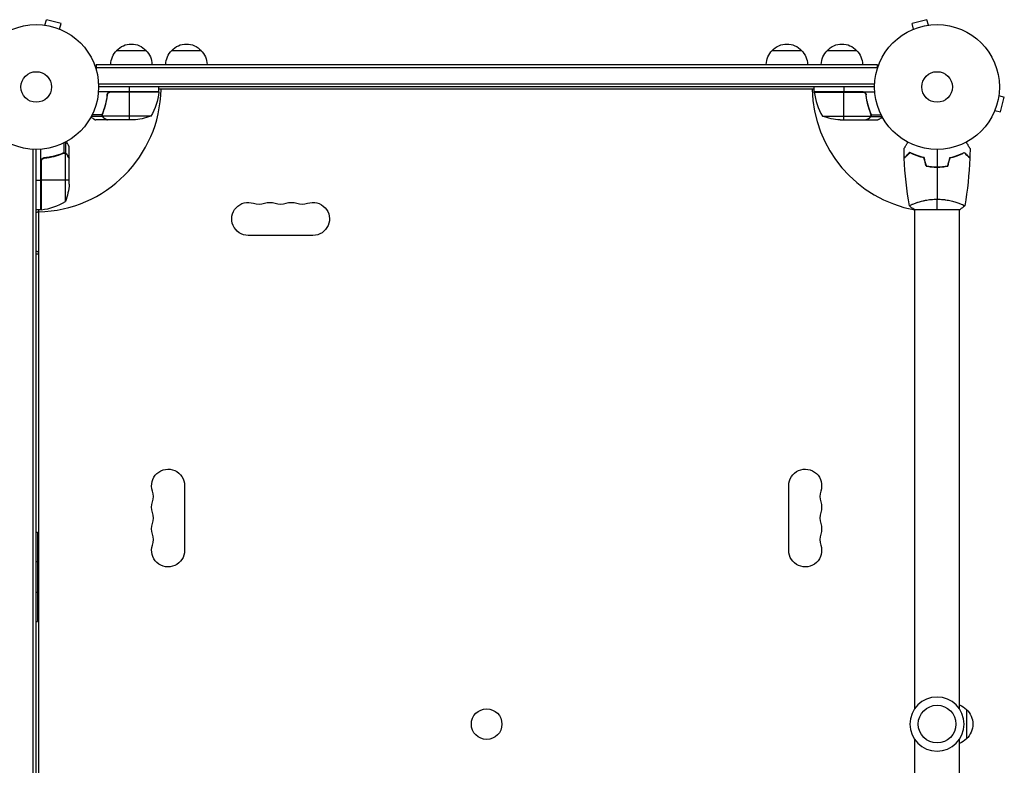
# Model space of a CAD drawing. Units: millimetres. Extents: x -3806 to 4433, y -1610 to 2633.
# Drawn here: x -1861 to -1025, y 506 to 1139 of the extents above; entities that cross this region are included whole.
import ezdxf

# ---------------------------------------------------------------- set-up
doc = ezdxf.new("R2010")
doc.units = ezdxf.units.MM
doc.header["$LTSCALE"] = 20
doc.layers.add('2d', color=230, linetype='Continuous')

msp = doc.modelspace()

# ---------------------------------------------------------------- linework, layer by layer
at = {"layer": '2d'}
for p, q in [((-1839.75, 1134.49), (-1838.51, 1139.13)), ((-1825.95, 1135.76), (-1838.51, 1139.13)), ((-1090.58, 1139.13), (-1103.13, 1135.76)), ((-1089.34, 1134.49), (-1090.58, 1139.13)), ((-1841.25, 1134.69), (-1841.26, 1134.68)), ((-1841.25, 1134.69), (-1841.21, 1134.67)), ((-1827.2, 1131.13), (-1825.95, 1135.76)), ((-1825.85, 1130.56), (-1825.8, 1130.54)), ((-1825.8, 1130.54), (-1825.8, 1130.54)), ((-1103.29, 1130.54), (-1103.24, 1130.56)), ((-1103.29, 1130.54), (-1103.29, 1130.54)), ((-1101.89, 1131.13), (-1103.13, 1135.76)), ((-1087.88, 1134.67), (-1087.83, 1134.69)), ((-1087.83, 1134.69), (-1087.83, 1134.68)), ((-1778.79, 1113), (-1753.79, 1113)), ((-1732.04, 1113), (-1707.04, 1113)), ((-1222.04, 1113), (-1197.04, 1113)), ((-1175.3, 1113), (-1150.3, 1113)), ((-1796.29, 1101), (-1132.8, 1101)), ((-1796.29, 1101), (-1796.29, 1097.11)), ((-1796.29, 1098.5), (-1132.8, 1098.5)), ((-1132.8, 1101), (-1132.8, 1097.11)), ((-1134.94, 1084.5), (-1794.15, 1084.5)), ((-1135, 1082), (-1794.09, 1082)), ((-1767.84, 1078), (-1767.84, 1082)), ((-1742.84, 1078), (-1742.84, 1082)), ((-1186.25, 1080), (-1742.84, 1080)), ((-1186.25, 1078), (-1186.25, 1082)), ((-1161.25, 1082), (-1161.25, 1078)), ((-1742.84, 1078), (-1794.24, 1078)), ((-1786.79, 1074.2), (-1786.79, 1075.7)), ((-1742.86, 1077.63), (-1784.7, 1077.63)), ((-1783.7, 1077.8), (-1742.84, 1077.8)), ((-1767.84, 1054), (-1767.84, 1077.8)), ((-1186.25, 1078), (-1134.85, 1078)), ((-1145.39, 1077.8), (-1186.25, 1077.8)), ((-1186.23, 1077.63), (-1144.39, 1077.63)), ((-1161.25, 1054), (-1161.25, 1077.8)), ((-1142.3, 1074.2), (-1142.3, 1075.7)), ((-1029.51, 1074.66), (-1024.87, 1073.42)), ((-1029.31, 1076.17), (-1029.33, 1076.12)), ((-1029.31, 1076.17), (-1029.32, 1076.17)), ((-1028.24, 1060.87), (-1024.87, 1073.42)), ((-1789.6, 1062.2), (-1789.6, 1062.83)), ((-1139.49, 1062.2), (-1139.49, 1062.83)), ((-1032.87, 1062.11), (-1028.24, 1060.87)), ((-1790.83, 1056.97), (-1800.37, 1056.97)), ((-1791.1, 1058.29), (-1799.69, 1058.29)), ((-1786.79, 1054), (-1796.59, 1054)), ((-1790.89, 1058.21), (-1790.89, 1058.21)), ((-1790.83, 1058.81), (-1790.83, 1059.48)), ((-1790.83, 1056.97), (-1790.83, 1057.62)), ((-1749.84, 1057.25), (-1790.73, 1057.25)), ((-1789.6, 1055.62), (-1789.6, 1055.75)), ((-1786.79, 1054), (-1786.79, 1054.12)), ((-1764.68, 1054), (-1786.59, 1054)), ((-1179.25, 1057.25), (-1138.36, 1057.25)), ((-1164.41, 1054), (-1142.5, 1054)), ((-1142.3, 1054), (-1142.3, 1054.12)), ((-1142.3, 1054), (-1132.5, 1054)), ((-1139.49, 1055.62), (-1139.49, 1055.75)), ((-1138.26, 1058.81), (-1138.26, 1059.48)), ((-1138.26, 1056.97), (-1138.26, 1057.62)), ((-1138.26, 1056.97), (-1128.72, 1056.97)), ((-1137.99, 1058.29), (-1129.4, 1058.29)), ((-1137.99, 1058.22), (-1137.99, 1058.22)), ((-1033.44, 1060.76), (-1033.46, 1060.71)), ((-1033.46, 1060.71), (-1033.46, 1060.71)), ((-1849.59, 52.94), (-1849.59, 1029.06)), ((-1847.09, 53), (-1847.09, 1029)), ((-1843.09, 977.75), (-1843.09, 1029.15)), ((-1823.38, 1026.01), (-1823.38, 1034.6)), ((-1822.06, 1025.74), (-1822.06, 1035.28)), ((-1819.09, 1021.7), (-1819.09, 1031.5)), ((-1839.29, 1021.7), (-1840.79, 1021.7)), ((-1827.29, 1024.51), (-1827.92, 1024.51)), ((-1823.9, 1025.74), (-1824.57, 1025.74)), ((-1823.31, 1026.01), (-1823.31, 1026.01)), ((-1822.06, 1025.74), (-1822.71, 1025.74)), ((-1822.34, 984.75), (-1822.34, 1025.64)), ((-1820.71, 1024.51), (-1820.84, 1024.51)), ((-1819.09, 1021.7), (-1819.21, 1021.7)), ((-1819.09, 999.59), (-1819.09, 1021.5)), ((-1842.89, 1018.61), (-1842.89, 977.75)), ((-1842.72, 977.77), (-1842.72, 1019.61)), ((-1084, 1014), (-1084, 1014.2)), ((-1847.09, 1002.75), (-1843.09, 1002.75)), ((-1819.09, 1002.75), (-1842.89, 1002.75)), ((-1101, 983.19), (-1101, 983.19)), ((-1063, 983.19), (-1063, 983.19)), ((-1843.09, 977.75), (-1847.09, 977.75)), ((-1845.1, 977.75), (-1845.1, 104.25)), ((-1845.09, 977.75), (-1845.09, 976.02)), ((-1845.09, 976.02), (-1845.09, 105.98)), ((-1101.5, 978), (-1062.5, 978)), ((-1101, 553.96), (-1101, 978)), ((-1063, 553.96), (-1063, 978)), ((-1612.04, 956), (-1667.04, 956)), ((-1845.1, 940), (-1847.09, 940)), ((-1721.09, 743.5), (-1721.09, 688.5)), ((-1208, 688.5), (-1208, 743.5)), ((-1847.09, 704), (-1846.09, 704)), ((-1846.09, 704), (-1846.09, 628)), ((-1847.09, 679), (-1846.09, 679)), ((-1847.09, 653), (-1846.09, 653)), ((-1847.09, 628), (-1846.09, 628)), ((-1057, 553.5), (-1057, 528.5)), ((-1101, 104), (-1101, 528.04)), ((-1063, 104), (-1063, 528.04))]:
    msp.add_line(p, q, dxfattribs=at)
for centre, radius in [((-1847.09, 1082), 53), ((-1082, 1082), 53), ((-1847.09, 1082), 13), ((-1082, 1082), 13), ((-1464.54, 541), 13), ((-1082, 541), 16)]:
    msp.add_circle(centre, radius, dxfattribs=at)
at = {"layer": '2d', "extrusion": (0, 0, -1)}
msp.add_circle((1082, 541), 23, dxfattribs=at)
for centre, radius, start, end in [((1766.79, 1100.81), 17, 0.6413, 45.8135), ((1766.29, 1101.48), 17, 42.66793, 137.33207), ((1765.79, 1100.81), 17, 134.1865, 179.3587), ((1720.05, 1100.81), 17, 0.6413, 45.8135), ((1719.54, 1101.48), 17, 42.66793, 137.33207), ((1719.04, 1100.81), 17, 134.1865, 179.3587), ((1210.05, 1100.81), 17, 0.6413, 45.8135), ((1209.54, 1101.48), 17, 42.66793, 137.33207), ((1209.04, 1100.81), 17, 134.1865, 179.3587), ((1163.3, 1100.81), 17, 0.6413, 45.8135), ((1162.8, 1101.48), 17, 42.66793, 137.33207), ((1162.3, 1100.81), 17, 134.1865, 179.3587), ((1792.54, 1083.27), 50, 186.47279, 211.34969), ((1745.84, 1077.97), 3, 183.19122, 186.47279), ((1183.25, 1077.97), 3, 353.52721, 356.80878), ((1767.84, 1103.9), 50, 248.8998, 266.37569), ((1161.25, 1103.9), 50, 273.62431, 291.1002), ((1868.99, 1002.75), 50, 183.62431, 201.1002), ((1667.04, 970), 14, 270, 109.10989), ((1648.71, 970), 14, 70.89011, 109.10989), ((1630.38, 970), 14, 70.89011, 109.10989), ((1612.04, 970), 14, 70.89011, 270), ((1843.06, 980.75), 3, 263.52721, 266.80878), ((1735.09, 743.5), 14, 340.89011, 180), ((1194, 743.5), 14, 0, 199.10989), ((1735.09, 725.17), 14, 340.89011, 19.10989), ((1194, 725.17), 14, 160.89011, 199.10989), ((1735.09, 706.83), 14, 340.89011, 19.10989), ((1194, 706.83), 14, 160.89011, 199.10989), ((1735.09, 688.5), 14, 180, 19.10989), ((1194, 688.5), 14, 160.89011, 0), ((1069.19, 541.5), 17, 111.35428, 135.8135), ((1068.52, 541), 17, 132.66793, 227.33207), ((1069.19, 540.5), 17, 224.1865, 248.64572)]:
    msp.add_arc(centre, radius, start, end, dxfattribs=at)
at = {"layer": '2d'}
for centre, radius, start, end in [((-1847.09, 1082), 106, 271.08112, 358.91888), ((-1082, 1082), 106, 181.08112, 259.6742), ((-1136.55, 1083.27), 50, 186.47279, 211.34969), ((-1848.35, 1027.45), 50, 276.47279, 301.34969), ((-1657.88, 996.46), 14, 250.89011, 289.10989), ((-1639.54, 996.46), 14, 250.89011, 289.10989), ((-1621.21, 996.46), 14, 250.89011, 289.10989), ((-1761.55, 734.33), 14, 340.89011, 19.10989), ((-1167.54, 734.33), 14, 160.89011, 199.10989), ((-1761.55, 716), 14, 340.89011, 19.10989), ((-1167.54, 716), 14, 160.89011, 199.10989), ((-1761.55, 697.67), 14, 340.89011, 19.10989), ((-1167.54, 697.67), 14, 160.89011, 199.10989)]:
    msp.add_arc(centre, radius, start, end, dxfattribs=at)
for start_param, end_param in [(0.415355, 0.552041), (2.589551, 2.726238)]:
    msp.add_ellipse((-1838.46, 959), major_axis=(0, 19), ratio=0.866025, start_param=start_param, end_param=end_param, dxfattribs=at)
for points, knots in [([(-1786.86, 1075.33), (-1787.17, 1072.47), (-1787.68, 1069.71), (-1788.54, 1066.36), (-1788.72, 1065.7), (-1789.1, 1064.39), (-1789.3, 1063.73), (-1789.94, 1061.81), (-1790.39, 1060.56), (-1790.88, 1059.34)], [0.00267622, 0.00267622, 0.00267622, 0.00267622, 0.01136401, 0.01136401, 0.01353595, 0.01353595, 0.0157079, 0.0157079, 0.0200518, 0.0200518, 0.0200518, 0.0200518]), ([(-1790.67, 1059.33), (-1789.7, 1061.75), (-1788.87, 1064.27), (-1787.52, 1069.53), (-1787, 1072.27), (-1786.68, 1075.14)], [0, 0, 0, 0, 0.00859307, 0.00859307, 0.01718614, 0.01718614, 0.01718614, 0.01718614]), ([(-1786.86, 1075.33), (-1786.84, 1075.51), (-1786.8, 1075.69), (-1786.7, 1076.03), (-1786.63, 1076.2), (-1786.46, 1076.53), (-1786.37, 1076.68), (-1786.14, 1076.97), (-1786.02, 1077.11), (-1785.75, 1077.35), (-1785.6, 1077.46), (-1785.29, 1077.65), (-1785.12, 1077.73), (-1784.78, 1077.87), (-1784.61, 1077.92), (-1784.25, 1077.98), (-1784.06, 1078), (-1783.88, 1078)], [0, 0, 0, 0, 0.000547232, 0.000547232, 0.001094464, 0.001094464, 0.001641696, 0.001641696, 0.002188928, 0.002188928, 0.002736159, 0.002736159, 0.003283391, 0.003283391, 0.003830623, 0.003830623, 0.004377855, 0.004377855, 0.004377855, 0.004377855]), ([(-1786.68, 1075.14), (-1786.65, 1075.42), (-1786.58, 1075.68), (-1786.42, 1076.07), (-1786.35, 1076.2), (-1786.21, 1076.44), (-1786.14, 1076.55), (-1785.88, 1076.88), (-1785.67, 1077.08), (-1785.33, 1077.32), (-1785.21, 1077.4), (-1784.96, 1077.53), (-1784.83, 1077.58), (-1784.7, 1077.63)], [0, 0, 0, 0, 0.000839577, 0.000839577, 0.001259366, 0.001259366, 0.001679155, 0.001679155, 0.002518732, 0.002518732, 0.002938521, 0.002938521, 0.00335831, 0.00335831, 0.00335831, 0.00335831]), ([(-1145.21, 1078), (-1145.03, 1078), (-1144.85, 1077.98), (-1144.49, 1077.92), (-1144.31, 1077.87), (-1143.97, 1077.73), (-1143.8, 1077.65), (-1143.49, 1077.46), (-1143.34, 1077.35), (-1143.07, 1077.11), (-1142.95, 1076.97), (-1142.73, 1076.69), (-1142.63, 1076.53), (-1142.46, 1076.21), (-1142.39, 1076.04), (-1142.29, 1075.69), (-1142.25, 1075.51), (-1142.23, 1075.33)], [0, 0, 0, 0, 0.000547172, 0.000547172, 0.001094344, 0.001094344, 0.001641516, 0.001641516, 0.002188688, 0.002188688, 0.00273586, 0.00273586, 0.003283032, 0.003283032, 0.003830204, 0.003830204, 0.004377377, 0.004377377, 0.004377377, 0.004377377]), ([(-1144.39, 1077.63), (-1144.13, 1077.53), (-1143.88, 1077.41), (-1143.54, 1077.16), (-1143.43, 1077.07), (-1143.22, 1076.88), (-1143.13, 1076.77), (-1142.87, 1076.45), (-1142.73, 1076.2), (-1142.51, 1075.69), (-1142.44, 1075.42), (-1142.41, 1075.14)], [0.001013661, 0.001013661, 0.001013661, 0.001013661, 0.001852653, 0.001852653, 0.002272148, 0.002272148, 0.002691644, 0.002691644, 0.003530636, 0.003530636, 0.004369628, 0.004369628, 0.004369628, 0.004369628]), ([(-1142.41, 1075.14), (-1142.09, 1072.27), (-1141.57, 1069.53), (-1140.22, 1064.27), (-1139.39, 1061.75), (-1138.42, 1059.33)], [0, 0, 0, 0, 0.00859307, 0.00859307, 0.01718614, 0.01718614, 0.01718614, 0.01718614]), ([(-1138.2, 1059.34), (-1139.18, 1061.77), (-1140.03, 1064.31), (-1141.05, 1068.31), (-1141.35, 1069.67), (-1141.73, 1071.76), (-1141.85, 1072.47), (-1142.06, 1073.9), (-1142.15, 1074.61), (-1142.23, 1075.33)], [0, 0, 0, 0, 0.00869705, 0.00869705, 0.01304558, 0.01304558, 0.01521984, 0.01521984, 0.01739411, 0.01739411, 0.01739411, 0.01739411]), ([(-1800.7, 1056.37), (-1800.26, 1056.12), (-1799.86, 1055.89), (-1799.17, 1055.49), (-1798.88, 1055.32), (-1798.48, 1055.09), (-1798.29, 1054.98), (-1798.11, 1054.88), (-1798, 1054.81), (-1797.94, 1054.78), (-1797.02, 1054.25), (-1796.59, 1054), (-1796.59, 1054)], [0.0535022, 0.0535022, 0.0535022, 0.0535022, 0.125, 0.125, 0.1875, 0.1875, 0.21875, 0.234375, 0.234375, 0.25, 0.25, 0.5, 0.5, 0.5, 0.5]), ([(-1790.83, 1056.97), (-1790.86, 1057.03), (-1790.89, 1057.1), (-1790.95, 1057.26), (-1790.98, 1057.36), (-1791.03, 1057.57), (-1791.06, 1057.69), (-1791.09, 1057.94), (-1791.1, 1058.08), (-1791.1, 1058.23)], [0, 0, 0, 0, 0.00051115, 0.00051115, 0.001022301, 0.001022301, 0.001533451, 0.001533451, 0.002044601, 0.002044601, 0.002044601, 0.002044601]), ([(-1789.6, 1055.62), (-1789.74, 1055.7), (-1789.87, 1055.79), (-1790.06, 1055.94), (-1790.12, 1056), (-1790.21, 1056.08), (-1790.25, 1056.13), (-1790.3, 1056.18), (-1790.33, 1056.21), (-1790.34, 1056.22), (-1790.35, 1056.23), (-1790.35, 1056.23), (-1790.55, 1056.46), (-1790.71, 1056.7), (-1790.83, 1056.97)], [0, 0, 0, 0, 0.25, 0.25, 0.375, 0.375, 0.4375, 0.46875, 0.484375, 0.492187, 0.492187, 0.5, 0.5, 1, 1, 1, 1]), ([(-1790.57, 1056.87), (-1790.45, 1056.63), (-1790.3, 1056.4), (-1790.01, 1056.09), (-1789.9, 1055.99), (-1789.67, 1055.79), (-1789.54, 1055.7), (-1789.39, 1055.62)], [0, 0, 0, 0, 0.00218234, 0.00218234, 0.003273511, 0.003273511, 0.004364681, 0.004364681, 0.004364681, 0.004364681]), ([(-1789.39, 1055.62), (-1788.67, 1055.2), (-1788.07, 1054.85), (-1787.13, 1054.31), (-1786.78, 1054.11), (-1786.59, 1054)], [0, 0, 0, 0, 0.00517024, 0.00517024, 0.01034048, 0.01034048, 0.01034048, 0.01034048]), ([(-1142.5, 1054), (-1142.31, 1054.11), (-1141.96, 1054.31), (-1141.02, 1054.85), (-1140.42, 1055.2), (-1139.7, 1055.62)], [0, 0, 0, 0, 0.00517024, 0.00517024, 0.01034048, 0.01034048, 0.01034048, 0.01034048]), ([(-1139.7, 1055.62), (-1139.55, 1055.7), (-1139.42, 1055.79), (-1139.19, 1055.98), (-1139.08, 1056.09), (-1138.79, 1056.4), (-1138.64, 1056.63), (-1138.52, 1056.87)], [0, 0, 0, 0, 0.001089402, 0.001089402, 0.002178803, 0.002178803, 0.004357607, 0.004357607, 0.004357607, 0.004357607]), ([(-1138.26, 1056.97), (-1138.32, 1056.84), (-1138.39, 1056.71), (-1138.51, 1056.52), (-1138.57, 1056.43), (-1138.65, 1056.33), (-1138.7, 1056.28), (-1138.72, 1056.26), (-1138.72, 1056.25), (-1138.73, 1056.24), (-1138.73, 1056.24), (-1138.96, 1055.98), (-1139.21, 1055.78), (-1139.49, 1055.62)], [0, 0, 0, 0, 0.25, 0.25, 0.375, 0.4375, 0.46875, 0.484375, 0.492188, 0.492188, 0.5, 0.5, 1, 1, 1, 1]), ([(-1138.2, 1058.19), (-1138.2, 1058.03), (-1138.22, 1057.87), (-1138.27, 1057.56), (-1138.31, 1057.4), (-1138.36, 1057.25)], [0.001328787, 0.001328787, 0.001328787, 0.001328787, 0.001872455, 0.001872455, 0.002416124, 0.002416124, 0.002416124, 0.002416124]), ([(-1138.01, 1057.86), (-1138.03, 1057.66), (-1138.08, 1057.48), (-1138.17, 1057.18), (-1138.22, 1057.06), (-1138.26, 1056.97)], [0.000526185, 0.000526185, 0.000526185, 0.000526185, 0.001315456, 0.001315456, 0.002104727, 0.002104727, 0.002104727, 0.002104727]), ([(-1132.5, 1054), (-1132.5, 1054), (-1132.39, 1054.06), (-1132.07, 1054.25), (-1131.93, 1054.33), (-1131.69, 1054.47), (-1131.56, 1054.54), (-1131.41, 1054.63), (-1131.31, 1054.69), (-1131.25, 1054.72), (-1130.53, 1055.14), (-1129.59, 1055.68), (-1128.39, 1056.37)], [0.5, 0.5, 0.5, 0.5, 0.625, 0.625, 0.6875, 0.6875, 0.71875, 0.734375, 0.734375, 0.75, 0.75, 0.9464969, 0.9464969, 0.9464969, 0.9464969]), ([(-1819.09, 1031.5), (-1819.09, 1031.5), (-1819.15, 1031.61), (-1819.34, 1031.93), (-1819.42, 1032.07), (-1819.56, 1032.31), (-1819.63, 1032.44), (-1819.72, 1032.59), (-1819.78, 1032.69), (-1819.81, 1032.75), (-1820.23, 1033.47), (-1820.77, 1034.41), (-1821.46, 1035.61)], [0.5, 0.5, 0.5, 0.5, 0.625, 0.625, 0.6875, 0.6875, 0.71875, 0.734375, 0.734375, 0.75, 0.75, 0.9464969, 0.9464969, 0.9464969, 0.9464969]), ([(-1110.02, 1029.61), (-1110.02, 1029.61), (-1110.01, 1029.62), (-1110.01, 1029.64), (-1110, 1029.64), (-1109.99, 1029.66), (-1109.99, 1029.67), (-1109.98, 1029.68), (-1109.97, 1029.69), (-1109.93, 1029.77), (-1109.88, 1029.85), (-1109.68, 1030.2), (-1109.47, 1030.56), (-1109.08, 1031.25), (-1108.93, 1031.5), (-1108.61, 1032.05), (-1108.45, 1032.34), (-1107.91, 1033.26), (-1107.52, 1033.94), (-1107.01, 1034.83), (-1106.91, 1035), (-1106.81, 1035.17)], [0.03093242, 0.03093242, 0.03093242, 0.03093242, 0.03756195, 0.03756195, 0.04131815, 0.04131815, 0.04225719, 0.04225719, 0.04319624, 0.04319624, 0.04507434, 0.04507434, 0.04883054, 0.04883054, 0.05070863, 0.05070863, 0.05258673, 0.05258673, 0.05634293, 0.05634293, 0.05718798, 0.05718798, 0.05718798, 0.05718798]), ([(-1057.19, 1035.17), (-1057.09, 1034.99), (-1056.99, 1034.82), (-1056.47, 1033.92), (-1056.07, 1033.24), (-1055.54, 1032.31), (-1055.37, 1032.01), (-1055.05, 1031.46), (-1054.9, 1031.21), (-1054.64, 1030.76), (-1054.52, 1030.55), (-1054.32, 1030.2), (-1054.24, 1030.06), (-1054.11, 1029.83), (-1054.06, 1029.75), (-1054.02, 1029.68), (-1054.02, 1029.67), (-1054.01, 1029.67), (-1054.01, 1029.66), (-1054, 1029.64), (-1053.99, 1029.64), (-1053.99, 1029.62), (-1053.98, 1029.61), (-1053.98, 1029.61)], [0.00292306, 0.00292306, 0.00292306, 0.00292306, 0.00379004, 0.00379004, 0.00758008, 0.00758008, 0.0094751, 0.0094751, 0.01137012, 0.01137012, 0.01326514, 0.01326514, 0.01516016, 0.01516016, 0.01705518, 0.01705518, 0.01800269, 0.01800269, 0.0189502, 0.0189502, 0.02274024, 0.02274024, 0.02935902, 0.02935902, 0.02935902, 0.02935902]), ([(-1843.09, 1018.79), (-1843.09, 1018.97), (-1843.07, 1019.15), (-1843.01, 1019.51), (-1842.96, 1019.69), (-1842.82, 1020.03), (-1842.74, 1020.2), (-1842.55, 1020.51), (-1842.44, 1020.66), (-1842.2, 1020.93), (-1842.06, 1021.05), (-1841.78, 1021.27), (-1841.62, 1021.37), (-1841.3, 1021.54), (-1841.13, 1021.61), (-1840.78, 1021.71), (-1840.6, 1021.75), (-1840.42, 1021.77)], [0, 0, 0, 0, 0.000547172, 0.000547172, 0.001094344, 0.001094344, 0.001641516, 0.001641516, 0.002188688, 0.002188688, 0.00273586, 0.00273586, 0.003283032, 0.003283032, 0.003830204, 0.003830204, 0.004377377, 0.004377377, 0.004377377, 0.004377377]), ([(-1842.72, 1019.61), (-1842.62, 1019.87), (-1842.49, 1020.12), (-1842.25, 1020.46), (-1842.16, 1020.57), (-1841.97, 1020.78), (-1841.86, 1020.87), (-1841.54, 1021.13), (-1841.29, 1021.27), (-1840.78, 1021.49), (-1840.51, 1021.56), (-1840.23, 1021.59)], [0.001013661, 0.001013661, 0.001013661, 0.001013661, 0.001852653, 0.001852653, 0.002272148, 0.002272148, 0.002691644, 0.002691644, 0.003530636, 0.003530636, 0.004369628, 0.004369628, 0.004369628, 0.004369628]), ([(-1824.43, 1025.8), (-1826.86, 1024.82), (-1829.4, 1023.97), (-1833.4, 1022.95), (-1834.76, 1022.65), (-1836.85, 1022.27), (-1837.56, 1022.15), (-1838.98, 1021.94), (-1839.7, 1021.85), (-1840.42, 1021.77)], [0, 0, 0, 0, 0.00869705, 0.00869705, 0.01304558, 0.01304558, 0.01521984, 0.01521984, 0.01739411, 0.01739411, 0.01739411, 0.01739411]), ([(-1840.23, 1021.59), (-1837.36, 1021.91), (-1834.62, 1022.43), (-1829.36, 1023.78), (-1826.84, 1024.61), (-1824.42, 1025.58)], [0, 0, 0, 0, 0.00859307, 0.00859307, 0.01718614, 0.01718614, 0.01718614, 0.01718614]), ([(-1823.28, 1025.8), (-1823.12, 1025.8), (-1822.96, 1025.78), (-1822.65, 1025.73), (-1822.49, 1025.69), (-1822.34, 1025.64)], [0.001328787, 0.001328787, 0.001328787, 0.001328787, 0.001872455, 0.001872455, 0.002416124, 0.002416124, 0.002416124, 0.002416124]), ([(-1822.95, 1025.99), (-1822.75, 1025.97), (-1822.57, 1025.92), (-1822.27, 1025.83), (-1822.15, 1025.78), (-1822.06, 1025.74)], [0.000526185, 0.000526185, 0.000526185, 0.000526185, 0.001315456, 0.001315456, 0.002104727, 0.002104727, 0.002104727, 0.002104727]), ([(-1822.06, 1025.74), (-1821.93, 1025.68), (-1821.8, 1025.61), (-1821.61, 1025.49), (-1821.52, 1025.43), (-1821.42, 1025.35), (-1821.37, 1025.3), (-1821.35, 1025.28), (-1821.34, 1025.28), (-1821.33, 1025.27), (-1821.33, 1025.27), (-1821.07, 1025.04), (-1820.87, 1024.79), (-1820.71, 1024.51)], [0, 0, 0, 0, 0.25, 0.25, 0.375, 0.4375, 0.46875, 0.484375, 0.492188, 0.492188, 0.5, 0.5, 1, 1, 1, 1]), ([(-1820.7, 1024.3), (-1820.79, 1024.45), (-1820.88, 1024.58), (-1821.07, 1024.81), (-1821.17, 1024.92), (-1821.49, 1025.21), (-1821.72, 1025.36), (-1821.96, 1025.48)], [0, 0, 0, 0, 0.001089402, 0.001089402, 0.002178803, 0.002178803, 0.004357607, 0.004357607, 0.004357607, 0.004357607]), ([(-1819.09, 1021.5), (-1819.2, 1021.69), (-1819.4, 1022.04), (-1819.94, 1022.98), (-1820.29, 1023.58), (-1820.7, 1024.3)], [0, 0, 0, 0, 0.00517024, 0.00517024, 0.01034048, 0.01034048, 0.01034048, 0.01034048]), ([(-1105.04, 1026.49), (-1105.59, 1025.94), (-1106.1, 1025.43), (-1107.05, 1024.49), (-1107.48, 1024.06), (-1108.06, 1023.48), (-1108.24, 1023.3), (-1108.58, 1022.96), (-1108.73, 1022.8), (-1109.15, 1022.38), (-1109.37, 1022.16), (-1109.6, 1021.93), (-1109.66, 1021.87), (-1109.73, 1021.81), (-1109.74, 1021.79), (-1109.77, 1021.77), (-1109.77, 1021.76), (-1109.8, 1021.74), (-1109.81, 1021.73), (-1109.82, 1021.71), (-1109.83, 1021.71), (-1109.83, 1021.7), (-1109.83, 1021.7), (-1109.83, 1021.7)], [0, 0, 0, 0, 0.0035063, 0.0035063, 0.0070126, 0.0070126, 0.00876575, 0.00876575, 0.0105189, 0.0105189, 0.0140252, 0.0140252, 0.01577835, 0.01577835, 0.01665493, 0.01665493, 0.0175315, 0.0175315, 0.02103781, 0.02103781, 0.02454411, 0.02454411, 0.0274484, 0.0274484, 0.0274484, 0.0274484]), ([(-1105, 1026.25), (-1105.55, 1025.7), (-1106.07, 1025.18), (-1107.01, 1024.24), (-1107.45, 1023.8), (-1108.03, 1023.22), (-1108.21, 1023.04), (-1108.55, 1022.7), (-1108.71, 1022.54), (-1109.13, 1022.12), (-1109.35, 1021.9), (-1109.59, 1021.67), (-1109.65, 1021.6), (-1109.73, 1021.52), (-1109.76, 1021.49), (-1109.78, 1021.47), (-1109.8, 1021.46), (-1109.81, 1021.44), (-1109.82, 1021.44), (-1109.82, 1021.43), (-1109.82, 1021.43), (-1109.82, 1021.43)], [0, 0, 0, 0, 0.00350666, 0.00350666, 0.00701332, 0.00701332, 0.00876665, 0.00876665, 0.01051997, 0.01051997, 0.01402663, 0.01402663, 0.01577996, 0.01577996, 0.01753329, 0.01753329, 0.02103995, 0.02103995, 0.02454661, 0.02454661, 0.02744921, 0.02744921, 0.02744921, 0.02744921]), ([(-1092.93, 1022), (-1094.17, 1022.28), (-1095.34, 1022.6), (-1097.59, 1023.29), (-1098.65, 1023.66), (-1100.17, 1024.24), (-1100.66, 1024.44), (-1101.62, 1024.85), (-1102.09, 1025.05), (-1103.44, 1025.67), (-1104.28, 1026.09), (-1105.04, 1026.49)], [0, 0, 0, 0, 0.00404294, 0.00404294, 0.00808588, 0.00808588, 0.01010735, 0.01010735, 0.01212882, 0.01212882, 0.01617176, 0.01617176, 0.01617176, 0.01617176]), ([(-1093.09, 1021.83), (-1094.31, 1022.11), (-1095.46, 1022.43), (-1097.66, 1023.1), (-1098.71, 1023.47), (-1100.7, 1024.23), (-1101.65, 1024.63), (-1103.43, 1025.45), (-1104.25, 1025.85), (-1105, 1026.25)], [0, 0, 0, 0, 0.00398181, 0.00398181, 0.00796362, 0.00796362, 0.01194542, 0.01194542, 0.01592723, 0.01592723, 0.01592723, 0.01592723]), ([(-1071.07, 1022), (-1069.83, 1022.28), (-1068.66, 1022.6), (-1066.41, 1023.29), (-1065.35, 1023.66), (-1063.83, 1024.24), (-1063.34, 1024.44), (-1062.38, 1024.85), (-1061.91, 1025.05), (-1060.56, 1025.67), (-1059.72, 1026.09), (-1058.96, 1026.49)], [0, 0, 0, 0, 0.00404294, 0.00404294, 0.00808588, 0.00808588, 0.01010735, 0.01010735, 0.01212882, 0.01212882, 0.01617176, 0.01617176, 0.01617176, 0.01617176]), ([(-1070.91, 1021.83), (-1069.69, 1022.11), (-1068.54, 1022.43), (-1066.34, 1023.1), (-1065.29, 1023.47), (-1063.3, 1024.23), (-1062.35, 1024.63), (-1060.57, 1025.45), (-1059.75, 1025.85), (-1059, 1026.25)], [0, 0, 0, 0, 0.00398181, 0.00398181, 0.00796362, 0.00796362, 0.01194542, 0.01194542, 0.01592723, 0.01592723, 0.01592723, 0.01592723]), ([(-1059, 1026.25), (-1058.45, 1025.7), (-1057.93, 1025.18), (-1056.99, 1024.24), (-1056.55, 1023.8), (-1055.97, 1023.22), (-1055.79, 1023.04), (-1055.45, 1022.7), (-1055.29, 1022.54), (-1054.87, 1022.12), (-1054.65, 1021.9), (-1054.41, 1021.67), (-1054.35, 1021.6), (-1054.27, 1021.52), (-1054.24, 1021.49), (-1054.22, 1021.47), (-1054.2, 1021.46), (-1054.19, 1021.44), (-1054.18, 1021.44), (-1054.18, 1021.43), (-1054.18, 1021.43), (-1054.18, 1021.43)], [0, 0, 0, 0, 0.00350666, 0.00350666, 0.00701332, 0.00701332, 0.00876665, 0.00876665, 0.01051997, 0.01051997, 0.01402663, 0.01402663, 0.01577996, 0.01577996, 0.01753329, 0.01753329, 0.02103995, 0.02103995, 0.02454661, 0.02454661, 0.02744921, 0.02744921, 0.02744921, 0.02744921]), ([(-1058.96, 1026.49), (-1058.41, 1025.94), (-1057.9, 1025.43), (-1056.95, 1024.49), (-1056.52, 1024.06), (-1055.94, 1023.48), (-1055.76, 1023.3), (-1055.42, 1022.96), (-1055.27, 1022.8), (-1054.85, 1022.38), (-1054.63, 1022.16), (-1054.4, 1021.93), (-1054.34, 1021.87), (-1054.27, 1021.81), (-1054.26, 1021.79), (-1054.23, 1021.77), (-1054.23, 1021.76), (-1054.2, 1021.74), (-1054.19, 1021.73), (-1054.18, 1021.71), (-1054.17, 1021.71), (-1054.17, 1021.7), (-1054.17, 1021.7), (-1054.17, 1021.7)], [0, 0, 0, 0, 0.0035063, 0.0035063, 0.0070126, 0.0070126, 0.00876575, 0.00876575, 0.0105189, 0.0105189, 0.0140252, 0.0140252, 0.01577835, 0.01577835, 0.01665493, 0.01665493, 0.0175315, 0.0175315, 0.02103781, 0.02103781, 0.02454411, 0.02454411, 0.0274484, 0.0274484, 0.0274484, 0.0274484]), ([(-1091.21, 1014.83), (-1089.74, 1014.55), (-1088.24, 1014.33), (-1085.93, 1014.11), (-1085.16, 1014.06), (-1083.59, 1013.98), (-1082.79, 1013.96), (-1082, 1013.96)], [0, 0, 0, 0, 0.004702909, 0.004702909, 0.007054363, 0.007054363, 0.009405818, 0.009405818, 0.009405818, 0.009405818]), ([(-1091.05, 1015), (-1089.6, 1014.73), (-1088.13, 1014.52), (-1085.86, 1014.31), (-1085.1, 1014.25), (-1083.56, 1014.18), (-1082.77, 1014.16), (-1082, 1014.16)], [0, 0, 0, 0, 0.004616902, 0.004616902, 0.006925353, 0.006925353, 0.009233803, 0.009233803, 0.009233803, 0.009233803]), ([(-1082, 1014.16), (-1080.45, 1014.16), (-1078.92, 1014.23), (-1076.65, 1014.45), (-1075.9, 1014.53), (-1074.41, 1014.74), (-1073.67, 1014.86), (-1072.95, 1015)], [0.009233803, 0.009233803, 0.009233803, 0.009233803, 0.013850802, 0.013850802, 0.016159301, 0.016159301, 0.0184678, 0.0184678, 0.0184678, 0.0184678]), ([(-1082, 1013.96), (-1080.42, 1013.96), (-1078.87, 1014.04), (-1076.56, 1014.26), (-1075.79, 1014.35), (-1074.27, 1014.56), (-1073.52, 1014.69), (-1072.79, 1014.83)], [0.009405818, 0.009405818, 0.009405818, 0.009405818, 0.01410835, 0.01410835, 0.016459616, 0.016459616, 0.018810883, 0.018810883, 0.018810883, 0.018810883]), ([(-1105.5, 981), (-1105.5, 981), (-1105.5, 981), (-1105.5, 981), (-1105.5, 981.02), (-1105.51, 981.07), (-1105.51, 981.09), (-1105.47, 981.14), (-1105.44, 981.17), (-1105.24, 981.34), (-1104.91, 981.53), (-1104.17, 981.89), (-1103.88, 982.02), (-1103.22, 982.31), (-1102.86, 982.47), (-1101.66, 982.95), (-1100.72, 983.3), (-1099.37, 983.76), (-1099.1, 983.85), (-1098.53, 984.04), (-1098.24, 984.13), (-1097.34, 984.4), (-1096.72, 984.58), (-1095.42, 984.94), (-1094.75, 985.11), (-1093.69, 985.36), (-1093.33, 985.44), (-1092.6, 985.6), (-1092.22, 985.68), (-1090.34, 986.05), (-1088.76, 986.29), (-1086.28, 986.55), (-1085.43, 986.62), (-1083.72, 986.71), (-1082.86, 986.73), (-1082, 986.73)], [0.12220864, 0.12220864, 0.12220864, 0.12220864, 0.12268837, 0.12268837, 0.12524335, 0.12524335, 0.12652085, 0.12652085, 0.12779834, 0.12779834, 0.13290832, 0.13290832, 0.13546331, 0.13546331, 0.1380183, 0.1380183, 0.14312827, 0.14312827, 0.14440577, 0.14440577, 0.14568326, 0.14568326, 0.14823825, 0.14823825, 0.15079324, 0.15079324, 0.15207073, 0.15207073, 0.15334823, 0.15334823, 0.15845821, 0.15845821, 0.16101319, 0.16101319, 0.16356818, 0.16356818, 0.16356818, 0.16356818]), ([(-1082, 986.73), (-1081.14, 986.73), (-1080.28, 986.71), (-1078.59, 986.62), (-1077.75, 986.55), (-1076.51, 986.42), (-1076.1, 986.38), (-1075.29, 986.27), (-1074.88, 986.21), (-1073.68, 986.03), (-1072.9, 985.9), (-1071.4, 985.6), (-1070.67, 985.45), (-1069.25, 985.11), (-1068.56, 984.94), (-1066.6, 984.4), (-1065.41, 984.03), (-1063.8, 983.48), (-1063.29, 983.3), (-1062.34, 982.94), (-1061.91, 982.78), (-1060.72, 982.29), (-1060.07, 982), (-1059.32, 981.64), (-1059.12, 981.53), (-1058.79, 981.34), (-1058.67, 981.26), (-1058.56, 981.17), (-1058.53, 981.14), (-1058.49, 981.09), (-1058.49, 981.07), (-1058.5, 981.02), (-1058.5, 981), (-1058.5, 981), (-1058.5, 981), (-1058.5, 981)], [0.16356818, 0.16356818, 0.16356818, 0.16356818, 0.1661247, 0.1661247, 0.16868122, 0.16868122, 0.16995948, 0.16995948, 0.17123774, 0.17123774, 0.17379425, 0.17379425, 0.17635077, 0.17635077, 0.17890729, 0.17890729, 0.18402032, 0.18402032, 0.18657684, 0.18657684, 0.18913336, 0.18913336, 0.19424639, 0.19424639, 0.19680291, 0.19680291, 0.19935943, 0.19935943, 0.20063769, 0.20063769, 0.20191595, 0.20191595, 0.20447247, 0.20447247, 0.20490292, 0.20490292, 0.20490292, 0.20490292]), ([(-1060.16, 982.04), (-1059.94, 981.94), (-1059.75, 981.85), (-1059.32, 981.64), (-1059.12, 981.53), (-1058.79, 981.34), (-1058.67, 981.26), (-1058.56, 981.17), (-1058.53, 981.14), (-1058.5, 981.1), (-1058.5, 981.09), (-1058.49, 981.08)], [0.192430156, 0.192430156, 0.192430156, 0.192430156, 0.194246395, 0.194246395, 0.196802912, 0.196802912, 0.19935943, 0.19935943, 0.200637689, 0.200637689, 0.201316791, 0.201316791, 0.201316791, 0.201316791]), ([(-1058.5, 981), (-1058.5, 981), (-1058.5, 981), (-1058.5, 981), (-1058.5, 981), (-1058.5, 981)], [0.203820337, 0.203820337, 0.203820337, 0.203820337, 0.204472465, 0.204472465, 0.204902917, 0.204902917, 0.204902917, 0.204902917])]:
    msp.add_open_spline(points, degree=3, knots=knots, dxfattribs=at)
for points in [[(-1784.7, 1077.63), (-1784.37, 1077.74), (-1784.04, 1077.8), (-1783.7, 1077.8)], [(-1144.39, 1077.63), (-1144.72, 1077.74), (-1145.05, 1077.8), (-1145.39, 1077.8)], [(-1791.1, 1058.29), (-1791.09, 1058.65), (-1791.02, 1059), (-1790.88, 1059.34)], [(-1791.1, 1058.23), (-1791.1, 1058.25), (-1791.1, 1058.27), (-1791.1, 1058.29)], [(-1790.89, 1058.21), (-1790.89, 1058.4), (-1790.87, 1058.58), (-1790.84, 1058.77)], [(-1790.89, 1058.21), (-1790.89, 1058.28), (-1790.89, 1058.34), (-1790.88, 1058.41)], [(-1790.89, 1058.21), (-1790.89, 1058.21), (-1790.89, 1058.21), (-1790.89, 1058.21)], [(-1790.89, 1058.19), (-1790.89, 1058.19), (-1790.89, 1058.2), (-1790.89, 1058.21)], [(-1790.73, 1057.25), (-1790.84, 1057.56), (-1790.89, 1057.87), (-1790.89, 1058.19)], [(-1790.84, 1058.77), (-1790.8, 1058.96), (-1790.75, 1059.15), (-1790.67, 1059.33)], [(-1790.57, 1056.87), (-1790.63, 1056.99), (-1790.69, 1057.12), (-1790.73, 1057.25)], [(-1786.59, 1054), (-1786.65, 1054.03), (-1786.71, 1054.07), (-1786.79, 1054.12)], [(-1142.3, 1054.12), (-1142.38, 1054.07), (-1142.44, 1054.03), (-1142.5, 1054)], [(-1138.36, 1057.25), (-1138.4, 1057.12), (-1138.46, 1056.99), (-1138.52, 1056.87)], [(-1138.42, 1059.33), (-1138.27, 1058.97), (-1138.2, 1058.59), (-1138.2, 1058.21)], [(-1138.2, 1059.34), (-1138.07, 1059), (-1138, 1058.65), (-1137.99, 1058.29)], [(-1138.2, 1058.19), (-1138.2, 1058.19), (-1138.2, 1058.2), (-1138.2, 1058.21)], [(-1138.2, 1058.21), (-1138.2, 1058.21), (-1138.2, 1058.21), (-1138.2, 1058.21)], [(-1138.01, 1057.86), (-1138, 1057.97), (-1137.99, 1058.09), (-1137.99, 1058.22)], [(-1137.99, 1058.29), (-1137.99, 1058.27), (-1137.99, 1058.24), (-1137.99, 1058.22)], [(-1109.83, 1021.7), (-1109.93, 1024.34), (-1109.99, 1026.98), (-1110.02, 1029.61)], [(-1082, 1029), (-1082, 1024.04), (-1082, 1019.09), (-1082, 1014.16)], [(-1053.98, 1029.61), (-1054.01, 1026.98), (-1054.07, 1024.34), (-1054.17, 1021.7)], [(-1824.43, 1025.8), (-1824.09, 1025.93), (-1823.74, 1026), (-1823.38, 1026.01)], [(-1824.42, 1025.58), (-1824.05, 1025.73), (-1823.68, 1025.8), (-1823.3, 1025.8)], [(-1823.38, 1026.01), (-1823.36, 1026.01), (-1823.33, 1026.01), (-1823.31, 1026.01)], [(-1822.95, 1025.99), (-1823.06, 1026), (-1823.18, 1026.01), (-1823.31, 1026.01)], [(-1823.28, 1025.8), (-1823.28, 1025.8), (-1823.29, 1025.8), (-1823.3, 1025.8)], [(-1823.3, 1025.8), (-1823.3, 1025.8), (-1823.3, 1025.8), (-1823.3, 1025.8)], [(-1822.34, 1025.64), (-1822.21, 1025.6), (-1822.08, 1025.54), (-1821.96, 1025.48)], [(-1819.21, 1021.7), (-1819.16, 1021.62), (-1819.12, 1021.56), (-1819.09, 1021.5)], [(-1105.51, 981.06), (-1107.87, 994.39), (-1109.31, 1007.91), (-1109.82, 1021.43)], [(-1091.21, 1014.83), (-1091.84, 1017.16), (-1092.46, 1019.5), (-1093.09, 1021.83)], [(-1091.05, 1015), (-1091.68, 1017.33), (-1092.3, 1019.67), (-1092.93, 1022)], [(-1072.95, 1015), (-1072.32, 1017.33), (-1071.7, 1019.67), (-1071.07, 1022)], [(-1072.79, 1014.83), (-1072.16, 1017.16), (-1071.54, 1019.5), (-1070.91, 1021.83)], [(-1054.18, 1021.43), (-1054.69, 1007.91), (-1056.13, 994.39), (-1058.49, 981.06)], [(-1054.18, 1021.43), (-1054.18, 1021.43), (-1054.18, 1021.43), (-1054.18, 1021.43)], [(-1842.72, 1019.61), (-1842.83, 1019.28), (-1842.89, 1018.95), (-1842.89, 1018.61)], [(-1082, 1013.96), (-1082, 1004.81), (-1082, 995.73), (-1082, 986.73)], [(-1101.5, 978), (-1102.92, 978.93), (-1104.29, 979.97), (-1105.5, 981)], [(-1082, 978), (-1082, 980.53), (-1082, 983.47), (-1082, 986.73)], [(-1058.5, 981), (-1059.71, 979.97), (-1061.08, 978.93), (-1062.5, 978)]]:
    msp.add_open_spline(points, degree=3, dxfattribs=at)
for points, weights in [([(-1789.6, 1055.62), (-1787.74, 1054.55), (-1786.79, 1054), (-1786.79, 1054)], [1, 0.989183671007, 0.983775506511, 0.983775506511]), ([(-1142.3, 1054), (-1142.3, 1054), (-1141.35, 1054.55), (-1139.49, 1055.62)], [0.983775506511, 0.983775506511, 0.989183671007, 1]), ([(-1819.09, 1021.7), (-1819.09, 1021.7), (-1819.64, 1022.65), (-1820.71, 1024.51)], [0.983775506511, 0.983775506511, 0.989183671007, 1])]:
    msp.add_rational_spline(points, weights, degree=3, dxfattribs=at)

doc.saveas('drawing.dxf')
